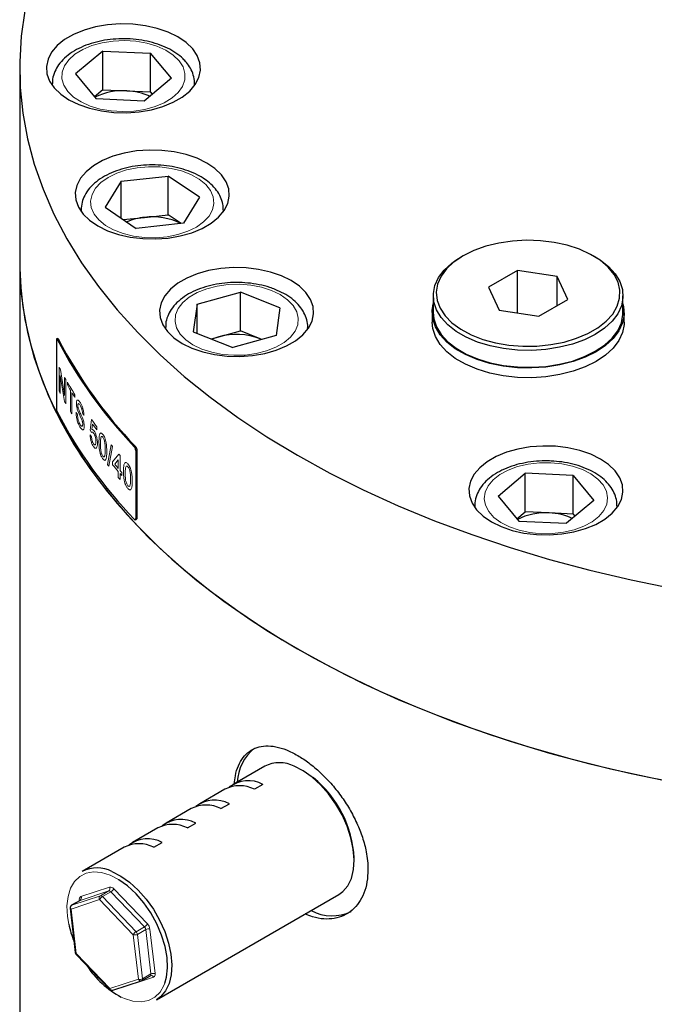
# Model space of a CAD drawing. Units: millimetres. Extents: x 0 to 420, y 0 to 297.
# Drawn here: x 306 to 333, y 141 to 182 of the extents above; entities that cross this region are included whole.
import ezdxf

# ---------------------------------------------------------------- set-up
doc = ezdxf.new("R2010")
doc.units = ezdxf.units.MM
doc.linetypes.add('SLD-Durchgehend', pattern=[0])

msp = doc.modelspace()

# ---------------------------------------------------------------- linework, layer by layer
at = {"color": 7, "linetype": 'SLD-Durchgehend', "lineweight": 25}
for p, q in [((309.64749, 181.17189), (308.50098, 180.20829)), ((309.64749, 181.17189), (311.66665, 181.08064)), ((309.64749, 179.5386), (309.64749, 181.17189)), ((312.53931, 180.02579), (311.66665, 181.08064)), ((311.66665, 179.44735), (311.66665, 181.08064)), ((306.14514, 180.44369), (306.14514, 172.27728)), ((308.50098, 180.20829), (309.37364, 179.15344)), ((312.53931, 180.02579), (311.3928, 179.06219)), ((307.52014, 179.79038), (307.52014, 179.72226)), ((309.64749, 179.5386), (309.298, 179.24487)), ((309.64749, 179.5386), (310.65707, 179.49298)), ((310.65707, 179.49298), (311.66665, 179.44735)), ((311.74229, 179.35592), (311.66665, 179.44735)), ((313.52014, 179.72226), (313.52014, 179.79038)), ((311.3928, 179.06219), (309.37364, 179.15344)), ((310.41807, 175.68406), (312.40935, 175.89754)), ((313.72532, 175.00899), (312.40935, 175.89754)), ((312.40935, 174.26425), (312.40935, 175.89754)), ((310.41807, 175.68406), (309.74275, 174.58204)), ((310.41807, 174.12606), (310.41807, 175.68406)), ((313.72532, 175.00899), (313.05, 173.90696)), ((308.73404, 174.46885), (308.73404, 174.40074)), ((309.74275, 174.58204), (311.05872, 173.69349)), ((314.73404, 174.40074), (314.73404, 174.46885)), ((310.51428, 174.06109), (311.41371, 174.15752)), ((311.41371, 174.15752), (312.40935, 174.26425)), ((312.95379, 173.89665), (312.40935, 174.26425)), ((313.05, 173.90696), (311.05872, 173.69349)), ((324.84209, 172.5365), (324.75366, 172.48541)), ((330.41352, 172.48541), (330.32509, 172.5365)), ((306.14514, 172.27728), (306.14514, 125.92382)), ((327.1353, 171.92153), (325.91056, 171.21467)), ((328.80834, 171.6628), (327.1353, 171.92153)), ((327.1353, 170.12901), (327.1353, 171.92153)), ((329.25662, 170.69722), (328.80834, 171.6628)), ((328.80834, 170.43849), (328.80834, 171.6628)), ((325.91056, 171.21467), (326.35885, 170.24909)), ((313.6234, 170.49834), (315.4511, 171.00199)), ((317.12069, 170.34029), (315.4511, 171.00199)), ((315.4511, 169.36871), (315.4511, 171.00199)), ((323.58359, 170.85386), (323.58359, 170.1393)), ((331.58359, 170.1393), (331.58359, 170.85386)), ((313.6234, 170.49834), (313.46529, 169.33299)), ((313.6234, 169.27033), (313.6234, 170.49834)), ((317.12069, 170.34029), (316.96258, 169.17494)), ((328.03188, 169.99036), (329.25662, 170.69722)), ((323.53359, 170.1393), (323.53359, 169.73098)), ((326.35885, 170.24909), (328.03188, 169.99036)), ((331.63359, 169.73098), (331.63359, 170.1393)), ((312.29299, 169.50998), (312.29299, 169.44186)), ((318.29299, 169.44186), (318.29299, 169.50998)), ((307.75415, 169.04217), (307.70614, 169.0341)), ((313.46529, 169.33299), (315.13488, 168.67129)), ((314.22658, 169.03127), (314.53725, 169.11688)), ((314.53725, 169.11688), (315.4511, 169.36871)), ((316.96258, 169.17494), (315.13488, 168.67129)), ((316.28589, 169.03786), (315.4511, 169.36871)), ((307.69188, 168.98009), (307.69188, 166.12184)), ((316.35711, 169.00809), (316.28589, 169.03786)), ((316.3594, 169.00872), (316.28589, 169.03786)), ((311.03786, 164.31795), (311.03786, 161.45971)), ((311.08169, 164.33184), (311.08169, 161.4736)), ((326.31348, 162.40211), (327.45999, 163.36571)), ((329.47915, 163.27446), (327.45999, 163.36571)), ((327.45999, 161.73243), (327.45999, 163.36571)), ((329.47915, 163.27446), (330.35181, 162.21961)), ((329.47915, 161.64118), (329.47915, 163.27446)), ((326.31348, 162.40211), (327.18614, 161.34727)), ((325.33264, 161.98421), (325.33264, 161.91609)), ((330.35181, 162.21961), (329.2053, 161.25602)), ((331.33264, 161.91609), (331.33264, 161.98421)), ((327.1105, 161.4387), (327.45999, 161.73243)), ((328.46957, 161.6868), (327.45999, 161.73243)), ((329.47915, 161.64118), (328.46957, 161.6868)), ((329.47915, 161.64118), (329.55479, 161.54975)), ((311.01549, 161.4038), (311.05932, 161.41768)), ((327.18614, 161.34727), (329.2053, 161.25602)), ((316.47557, 151.00365), (315.14974, 150.23845)), ((314.79619, 150.0344), (313.73553, 149.42225)), ((316.39891, 150.23877), (316.04535, 150.03472)), ((313.38197, 149.2182), (312.32131, 148.60604)), ((314.63114, 149.21851), (314.98469, 149.42256)), ((311.96776, 148.40199), (310.9071, 147.78983)), ((313.21693, 148.40231), (313.57048, 148.60636)), ((310.55355, 147.58578), (308.78578, 146.56552)), ((311.80271, 147.5861), (312.15627, 147.79015)), ((311.90995, 141.15239), (319.59973, 145.59051)), ((308.2725, 145.01686), (308.4893, 143.14148)), ((308.68774, 145.34353), (308.33419, 145.13948)), ((308.52335, 143.06921), (309.94421, 141.59087)), ((311.30088, 141.96627), (311.65443, 142.17033)), ((311.65536, 142.16933), (311.66198, 142.17372)), ((310.07348, 141.55878), (311.27754, 141.95582))]:
    msp.add_line(p, q, dxfattribs=at)
at = {"color": 7, "linetype": 'SLD-Durchgehend', "lineweight": 18}
for p, q in [((307.52272, 179.71871), (307.52018, 179.79881)), ((313.52014, 179.79311), (313.51757, 179.71871)), ((314.73402, 174.4746), (314.73147, 174.39719)), ((312.29556, 169.43831), (312.29305, 169.52076)), ((318.29271, 169.48616), (318.29042, 169.43831)), ((307.77502, 169.021), (307.72701, 169.01293)), ((307.80553, 166.8194), (307.80553, 167.8402)), ((308.03683, 166.39236), (307.85686, 167.48379)), ((307.85686, 167.48379), (307.85686, 166.72207)), ((307.8598, 167.73735), (308.03991, 166.64595)), ((308.03991, 166.64595), (308.03991, 167.40766)), ((308.09455, 167.31093), (308.09455, 166.29013)), ((308.15499, 167.08778), (308.15499, 167.20557)), ((308.28372, 165.9658), (308.28372, 166.86882)), ((308.34156, 166.77271), (308.34156, 165.86969)), ((308.47574, 166.67262), (308.47574, 166.55484)), ((308.75361, 165.64178), (308.59982, 165.98998)), ((309.11684, 165.17848), (309.16589, 165.6336)), ((309.21637, 165.43299), (309.1918, 165.20245)), ((309.39763, 165.31861), (309.39763, 165.18774)), ((309.11074, 164.97764), (309.17204, 164.90527)), ((309.17821, 165.07995), (309.11684, 165.17848)), ((309.85128, 163.72891), (310.00176, 164.56569)), ((310.05902, 164.49675), (309.90749, 163.65968)), ((310.97788, 164.48333), (311.02171, 164.49722)), ((310.06412, 163.84936), (310.32542, 164.17035)), ((310.37574, 164.11249), (310.37574, 163.4843)), ((311.08169, 164.33184), (311.03786, 164.31795)), ((310.06412, 163.71849), (310.06412, 163.84936)), ((310.30394, 163.93466), (310.15042, 163.74663)), ((310.30394, 163.56699), (310.30394, 163.93466)), ((310.30394, 163.18746), (310.30394, 163.43612)), ((310.37574, 163.35343), (310.37574, 163.10478)), ((310.44812, 163.40178), (310.44812, 163.27091)), ((325.33522, 161.91254), (325.33265, 161.98657)), ((331.33261, 161.9921), (331.33007, 161.91254)), ((311.03786, 161.45971), (311.08169, 161.4736)), ((310.31505, 146.22495), (309.95907, 146.40655)), ((308.72944, 145.50986), (309.9335, 145.90691)), ((310.1085, 145.83482), (311.52936, 144.35648)), ((309.51235, 145.37725), (308.30828, 144.98021)), ((308.34208, 145.14301), (309.54615, 145.54005)), ((309.8997, 145.74411), (308.69564, 145.34706)), ((310.93321, 143.89891), (309.51235, 145.37725)), ((309.54615, 145.54005), (309.8997, 145.74411)), ((309.9872, 145.70806), (309.63365, 145.50401)), ((309.63365, 145.50401), (311.05451, 144.02567)), ((311.40806, 144.22972), (309.9872, 145.70806)), ((308.30828, 144.98021), (308.52508, 143.10482)), ((308.33419, 145.13948), (308.34208, 145.14301)), ((308.69564, 145.34706), (308.34208, 145.14301)), ((308.66674, 145.33141), (308.66362, 145.35837)), ((308.69564, 145.34706), (308.68774, 145.34353)), ((311.05451, 144.02567), (311.40806, 144.22972)), ((311.63854, 144.1329), (311.85533, 142.25752)), ((311.15001, 142.02352), (310.93321, 143.89891)), ((311.46265, 144.11793), (311.1091, 143.91388)), ((311.1091, 143.91388), (311.32589, 142.03849)), ((311.67945, 142.24255), (311.46265, 144.11793)), ((308.52508, 143.10482), (309.94594, 141.62648)), ((311.78952, 142.10602), (310.58545, 141.70897)), ((311.32589, 142.03849), (311.67945, 142.24255)), ((309.94594, 141.62648), (311.15001, 142.02352)), ((310.58545, 141.70897), (310.57658, 141.72468))]:
    msp.add_line(p, q, dxfattribs=at)
at = {"color": 7, "linetype": 'SLD-Durchgehend', "lineweight": 25, "flags": 128}
for points in [[(374.42942, 196.76782), (373.07258, 197.51503), (371.65655, 198.22471), (370.18445, 198.89531), (368.6595, 199.52534), (367.08505, 200.11343), (365.46458, 200.65828), (363.80164, 201.15869), (362.09989, 201.61357), (360.36306, 202.02191), (358.59498, 202.38282), (356.79953, 202.6955), (354.98066, 202.95926), (353.14237, 203.17354), (351.2887, 203.33784), (349.42372, 203.45182), (347.55154, 203.51523), (345.67626, 203.52792), (343.80201, 203.48986), (341.93292, 203.40114), (340.07308, 203.26196), (338.22659, 203.07262), (336.39751, 202.83353), (334.58986, 202.54523), (332.8076, 202.20834), (331.05467, 201.82361), (329.33491, 201.39189), (327.6521, 200.91411), (326.00994, 200.39133), (324.41204, 199.82471), (322.86192, 199.21548), (321.36298, 198.56499), (319.91852, 197.87466), (318.5317, 197.14602), (317.20559, 196.38066), (315.94309, 195.58027), (314.74699, 194.7466), (313.6199, 193.88149), (312.56431, 192.98685), (311.58254, 192.06463), (310.67675, 191.11687), (309.84892, 190.14564), (309.10088, 189.15309), (308.43427, 188.14139), (307.85056, 187.11277), (307.35103, 186.06949), (306.93677, 185.01385), (306.60871, 183.94816), (306.36755, 182.87476), (306.21383, 181.79602), (306.14789, 180.71431), (306.16988, 179.632), (306.27973, 178.55148), (306.47723, 177.47511), (306.76192, 176.40528), (307.13318, 175.34432), (307.5902, 174.29457), (308.13197, 173.25833), (308.7573, 172.23789), (309.46482, 171.23549), (310.25297, 170.25333), (311.12002, 169.29357), (312.06406, 168.35833), (313.08302, 167.44964), (314.17466, 166.56953), (315.33657, 165.71991), (316.56621, 164.90265), (317.86087, 164.11956), (319.21771, 163.37236), (320.63374, 162.66268), (322.10584, 161.99208), (323.63079, 161.36205), (325.20524, 160.77396), (326.82571, 160.22911), (328.48865, 159.7287), (330.1904, 159.27382), (331.92723, 158.86548), (333.69531, 158.50457), (335.49076, 158.19189), (337.30963, 157.92812), (339.14792, 157.71385), (341.00159, 157.54955), (342.86657, 157.43556), (344.73875, 157.37216), (346.61403, 157.35947), (348.48828, 157.39753), (350.35737, 157.48625), (352.21721, 157.62543), (354.0637, 157.81477), (355.89278, 158.05385), (357.70043, 158.34216), (359.48269, 158.67904), (361.23562, 159.06377), (362.95538, 159.4955), (364.63819, 159.97328), (366.28035, 160.49605), (367.87825, 161.06268), (369.42837, 161.67191), (370.92731, 162.3224), (372.37177, 163.01273), (373.75859, 163.74137), (375.0847, 164.50673), (376.3472, 165.30712), (377.5433, 166.14079), (378.67039, 167.00589), (379.72598, 167.90054), (380.70775, 168.82276), (381.61354, 169.77052), (382.44137, 170.74175), (383.18941, 171.7343), (383.85602, 172.746), (384.43973, 173.77462), (384.93926, 174.81789), (385.35352, 175.87354), (385.68158, 176.93923), (385.92274, 178.01263), (386.07646, 179.09137), (386.1424, 180.17308), (386.12041, 181.25539), (386.01056, 182.33591), (385.81306, 183.41227), (385.52837, 184.48211), (385.15711, 185.54307), (384.70009, 186.59282), (384.15832, 187.62906), (383.53299, 188.64949), (382.82547, 189.6519), (382.03732, 190.63405), (381.17027, 191.59381), (380.22623, 192.52906), (379.20727, 193.43774), (378.11563, 194.31786), (376.95372, 195.16748), (375.72408, 195.98473), (374.42942, 196.76782)], [(312.81824, 181.77003), (312.40864, 181.97025), (311.94753, 182.12883), (311.44749, 182.24144), (310.92215, 182.30501), (310.38584, 182.31781), (309.8532, 182.27949), (309.33874, 182.1911), (308.85652, 182.05504), (308.41967, 181.87503), (308.04012, 181.65597), (307.72822, 181.40385), (307.49247, 181.12553), (307.33932, 180.82862), (307.27292, 180.52121), (307.2951, 180.21168), (307.40526, 179.90848), (307.60037, 179.61988), (307.87514, 179.35376), (308.22205, 179.11736), (308.63165, 178.91714), (309.09276, 178.75856), (309.5928, 178.64595), (310.11814, 178.58238), (310.65445, 178.56957), (311.18709, 178.60789), (311.70155, 178.69629), (312.18377, 178.83235), (312.62062, 179.01236), (313.00017, 179.23142), (313.31207, 179.48354), (313.54782, 179.76185), (313.70097, 180.05877), (313.76737, 180.36618), (313.74519, 180.67571), (313.63503, 180.97891), (313.43992, 181.2675), (313.16515, 181.53363), (312.81824, 181.77003)], [(314.03213, 176.4485), (313.62254, 176.64872), (313.16143, 176.8073), (312.66138, 176.91991), (312.13604, 176.98349), (311.59973, 176.99629), (311.06709, 176.95797), (310.55264, 176.86957), (310.07041, 176.73351), (309.63356, 176.5535), (309.25401, 176.33445), (308.94211, 176.08232), (308.70637, 175.80401), (308.55321, 175.50709), (308.48681, 175.19968), (308.509, 174.89015), (308.61915, 174.58696), (308.81427, 174.29836), (309.08903, 174.03223), (309.43594, 173.79583), (309.84554, 173.59561), (310.30665, 173.43704), (310.80669, 173.32442), (311.33204, 173.26085), (311.86834, 173.24805), (312.40099, 173.28637), (312.91544, 173.37476), (313.39766, 173.51082), (313.83451, 173.69083), (314.21406, 173.90989), (314.52596, 174.16201), (314.76171, 174.44033), (314.91487, 174.73724), (314.98126, 175.04465), (314.95908, 175.35418), (314.84893, 175.65738), (314.65381, 175.94598), (314.37905, 176.21211), (314.03213, 176.4485)], [(324.84355, 172.53735), (324.4574, 172.27741), (324.14452, 171.98651), (323.91225, 171.67144), (323.76604, 171.33961), (323.7093, 170.99878), (323.74338, 170.65695), (323.86746, 170.32213), (324.07865, 170.00217), (324.37199, 169.70456), (324.74061, 169.43628), (325.17587, 169.20362), (325.66756, 169.01203), (326.20416, 168.86601), (326.77309, 168.76897), (327.36103, 168.7232), (327.95417, 168.72976), (328.53864, 168.7885), (329.10071, 168.89804), (329.62723, 169.05582), (330.10584, 169.25813), (330.52534, 169.50024), (330.87588, 169.77647), (331.14926, 170.08035), (331.33906, 170.40475), (331.44083, 170.74207), (331.45219, 171.0844), (331.37288, 171.42372), (331.20475, 171.75208), (330.95174, 172.06177), (330.61979, 172.34555), (330.21667, 172.59676), (329.75183, 172.8095), (329.23617, 172.9788), (328.68178, 173.10069), (328.10164, 173.17231), (327.50937, 173.19197), (326.91883, 173.15923), (326.34387, 173.07484), (325.79798, 172.94079), (325.29393, 172.76021), (324.84355, 172.53735)], [(330.41352, 172.48541), (330.61548, 172.35972), (330.97049, 172.0821), (331.24984, 171.77705), (331.4473, 171.45137), (331.55844, 171.11234), (331.58079, 170.76754), (331.51386, 170.42467), (331.35913, 170.09139), (331.12005, 169.77514), (330.80198, 169.48298), (330.41202, 169.22145), (329.95887, 168.99639), (329.45267, 168.81281), (328.90471, 168.67483), (328.32724, 168.58553), (327.73316, 168.5469), (327.13573, 168.5598), (326.54832, 168.62395), (325.98402, 168.73791), (325.45546, 168.89913), (324.97444, 169.10403), (324.55171, 169.34801), (324.1967, 169.62563), (323.91734, 169.93068), (323.71989, 170.25636), (323.60874, 170.59539), (323.58639, 170.94019), (323.65333, 171.28306), (323.80806, 171.61634), (324.04713, 171.93259), (324.3652, 172.22475), (324.75516, 172.48628), (324.75516, 172.48628)], [(306.14514, 172.27728), (306.16988, 171.46559), (306.27973, 170.38506), (306.47723, 169.3087), (306.76192, 168.23886), (307.13318, 167.1779), (307.5902, 166.12815), (308.13197, 165.09192), (308.7573, 164.07148), (309.46482, 163.06908), (310.25297, 162.08692), (311.12002, 161.12716), (312.06406, 160.19191), (313.08302, 159.28323), (314.17466, 158.40311), (315.33657, 157.55349), (316.56621, 156.73624), (317.86087, 155.95315), (319.21771, 155.20594), (320.63374, 154.49626), (322.10584, 153.82567), (323.63079, 153.19563), (325.20524, 152.60754), (326.82571, 152.0627), (328.48865, 151.56228), (330.1904, 151.10741), (331.92723, 150.69906), (333.69531, 150.33816), (335.49076, 150.02548), (337.30963, 149.76171), (339.14792, 149.54744), (341.00159, 149.38313), (342.86657, 149.26915), (344.73875, 149.20574), (346.61403, 149.19306), (348.48828, 149.23111), (350.35737, 149.31983), (352.21721, 149.45901), (354.0637, 149.64835), (355.89278, 149.88744), (357.70043, 150.17574), (359.48269, 150.51263), (361.23562, 150.89736), (362.95538, 151.32909), (364.63819, 151.80686), (366.28035, 152.32964), (367.87825, 152.89626), (369.42837, 153.50549), (370.92731, 154.15598), (372.37177, 154.84631), (373.75859, 155.57495), (375.0847, 156.34031), (376.3472, 157.14071), (377.5433, 157.97437), (378.67039, 158.83948), (379.72598, 159.73412), (380.70775, 160.65634), (381.61354, 161.60411), (382.44137, 162.57533), (383.18941, 163.56788), (383.85602, 164.57958), (384.43973, 165.6082), (384.93926, 166.65148), (385.35352, 167.70712), (385.68158, 168.77282), (385.92274, 169.84621), (386.07646, 170.92495), (386.1424, 172.00666), (386.14514, 172.27728)], [(306.14514, 172.27728), (306.14789, 172.00666), (306.21383, 170.92495), (306.36755, 169.84621), (306.60871, 168.77282), (306.93677, 167.70712), (307.35103, 166.65148), (307.85056, 165.6082), (308.43427, 164.57958), (309.10088, 163.56788), (309.84892, 162.57533), (310.67675, 161.60411), (311.58254, 160.65634), (312.56431, 159.73412), (313.6199, 158.83948), (314.74699, 157.97437), (315.94309, 157.14071), (317.20559, 156.34031), (318.5317, 155.57495), (319.91852, 154.84631), (321.36298, 154.15598), (322.86192, 153.50549), (324.41204, 152.89626), (326.00994, 152.32964), (327.6521, 151.80686), (329.33491, 151.32909), (331.05467, 150.89736), (332.8076, 150.51263), (334.58986, 150.17574), (336.39751, 149.88744), (338.22659, 149.64835), (340.07308, 149.45901), (341.93292, 149.31983), (343.80201, 149.23111), (345.67626, 149.19306), (347.55154, 149.20574), (349.42372, 149.26915), (351.2887, 149.38313), (353.14237, 149.54744), (354.98066, 149.76171), (356.79953, 150.02548), (358.59498, 150.33816), (360.36306, 150.69906), (362.09989, 151.10741), (363.80164, 151.56228), (365.46458, 152.0627), (367.08505, 152.60754), (368.6595, 153.19563), (370.18445, 153.82567), (371.65655, 154.49626), (373.07258, 155.20594), (374.42942, 155.95315), (375.72408, 156.73624), (376.95372, 157.55349), (378.11563, 158.40311), (379.20727, 159.28323), (380.22623, 160.19191), (381.17027, 161.12716), (382.03732, 162.08692), (382.82547, 163.06908), (383.53299, 164.07148), (384.15832, 165.09192), (384.70009, 166.12815), (385.15711, 167.1779), (385.52837, 168.23886), (385.81306, 169.3087), (386.01056, 170.38506), (386.12041, 171.46559), (386.14514, 172.27728)], [(317.59109, 171.48963), (317.18149, 171.68985), (316.72038, 171.84843), (316.22033, 171.96104), (315.69499, 172.02461), (315.15868, 172.03741), (314.62604, 171.9991), (314.11159, 171.9107), (313.62936, 171.77464), (313.19252, 171.59463), (312.81297, 171.37557), (312.50106, 171.12345), (312.26532, 170.84513), (312.11216, 170.54822), (312.04577, 170.24081), (312.06795, 169.93128), (312.1781, 169.62808), (312.37322, 169.33948), (312.64798, 169.07336), (312.99489, 168.83696), (313.40449, 168.63674), (313.8656, 168.47816), (314.36565, 168.36555), (314.89099, 168.30198), (315.4273, 168.28918), (315.95994, 168.32749), (316.47439, 168.41589), (316.95662, 168.55195), (317.39346, 168.73196), (317.77301, 168.95102), (318.08492, 169.20314), (318.32066, 169.48146), (318.47382, 169.77837), (318.54021, 170.08578), (318.51803, 170.39531), (318.40788, 170.69851), (318.21276, 170.98711), (317.938, 171.25323), (317.59109, 171.48963)], [(330.44737, 168.48649), (329.98856, 168.25861), (329.47603, 168.07274), (328.92122, 167.93303), (328.33653, 167.84262), (327.73503, 167.8035), (327.13014, 167.81656), (326.53537, 167.88151), (325.96403, 167.9969), (325.42886, 168.16014), (324.94183, 168.36759), (324.51381, 168.61462), (324.15436, 168.89571), (323.87151, 169.20458), (323.67159, 169.53433), (323.55906, 169.87759), (323.53642, 170.2267), (323.58359, 170.50546)], [(331.58359, 170.50546), (331.60813, 170.40101), (331.63076, 170.0519), (331.56299, 169.70475), (331.40632, 169.3673), (331.16426, 169.04709), (330.84221, 168.75129), (330.44737, 168.48649)], [(323.58359, 170.1393), (323.60874, 169.88082), (323.71989, 169.5418), (323.91734, 169.21612), (324.1967, 168.91106), (324.55171, 168.63345), (324.97444, 168.38946), (325.45546, 168.18457), (325.98402, 168.02335), (326.54832, 167.90939), (327.13573, 167.84524), (327.73316, 167.83234), (328.32724, 167.87097), (328.90471, 167.96027), (329.45267, 168.09825), (329.95887, 168.28182), (330.41202, 168.50689), (330.80198, 168.76842), (331.12005, 169.06058), (331.35913, 169.37683), (331.51386, 169.71011), (331.58079, 170.05298), (331.58359, 170.1393)], [(330.44737, 168.07816), (329.98856, 167.85029), (329.47603, 167.66442), (328.92122, 167.52471), (328.33653, 167.43429), (327.73503, 167.39518), (327.13014, 167.40824), (326.53537, 167.47319), (325.96403, 167.58858), (325.42886, 167.75182), (324.94183, 167.95927), (324.51381, 168.2063), (324.15436, 168.48739), (323.87151, 168.79626), (323.67159, 169.12601), (323.55906, 169.46927), (323.53359, 169.73098)], [(331.63359, 169.73098), (331.63076, 169.64358), (331.56299, 169.29643), (331.40632, 168.95898), (331.16426, 168.63877), (330.84221, 168.34296), (330.44737, 168.07816)], [(314.53725, 169.11688), (314.33711, 169.05213), (314.25577, 169.0197)], [(330.63074, 163.96386), (330.22114, 164.16407), (329.76003, 164.32265), (329.25999, 164.43526), (328.73465, 164.49884), (328.19834, 164.51164), (327.6657, 164.47332), (327.15124, 164.38493), (326.66902, 164.24887), (326.23217, 164.06885), (325.85262, 163.8498), (325.54072, 163.59767), (325.30497, 163.31936), (325.15182, 163.02245), (325.08542, 162.71504), (325.1076, 162.40551), (325.21776, 162.10231), (325.41287, 161.81371), (325.68764, 161.54758), (326.03455, 161.31119), (326.44415, 161.11097), (326.90526, 160.95239), (327.4053, 160.83978), (327.93064, 160.7762), (328.46695, 160.7634), (328.99959, 160.80172), (329.51405, 160.89012), (329.99627, 161.02617), (330.43312, 161.20619), (330.81267, 161.42524), (331.12457, 161.67737), (331.36032, 161.95568), (331.51347, 162.25259), (331.57987, 162.56001), (331.55769, 162.86953), (331.44753, 163.17273), (331.25242, 163.46133), (330.97765, 163.72746), (330.63074, 163.96386)], [(319.59973, 145.59051), (319.77714, 145.71933), (319.98242, 145.96301), (320.13175, 146.27383), (320.22084, 146.64286), (320.24712, 147.05947), (320.20984, 147.51169), (320.11007, 147.98651), (319.95068, 148.47026), (319.73625, 148.94902), (319.47296, 149.40903), (319.16838, 149.83706), (318.83127, 150.22078), (318.47133, 150.54915), (318.09891, 150.81275), (317.72473, 151.00396)], [(310.03495, 146.56584), (310.40913, 146.37462), (310.78154, 146.11103), (311.14149, 145.78265), (311.4786, 145.39893), (311.78318, 144.97091), (312.04647, 144.5109), (312.26089, 144.03213), (312.42028, 143.54838), (312.52005, 143.07357), (312.55733, 142.62135), (312.53105, 142.20473), (312.44196, 141.83571), (312.29263, 141.52489), (312.08735, 141.28121), (311.90995, 141.15239)], [(312.26707, 141.85788), (312.33552, 142.1063), (312.37968, 142.5048), (312.35942, 142.94291), (312.27535, 143.40729), (312.13003, 143.88385), (311.92788, 144.3581), (311.67503, 144.81564), (311.37917, 145.24256), (311.04929, 145.62589), (310.69541, 145.95398), (310.32829, 146.21686), (310.31505, 146.22495)]]:
    msp.add_lwpolyline(points, dxfattribs=at)
at = {"color": 7, "linetype": 'SLD-Durchgehend', "lineweight": 18, "flags": 128}
for points in [[(312.86642, 180.76359), (312.62063, 181.0014), (312.3033, 181.2091), (311.92525, 181.37961), (311.49935, 181.50713), (311.04011, 181.5873), (310.56316, 181.61741), (310.08474, 181.59642), (309.62115, 181.52506), (309.18818, 181.40575), (308.80056, 181.24255), (308.4715, 181.04102), (308.21221, 180.80803), (308.03151, 180.55151), (307.93556, 180.28019), (307.92762, 180.00332), (308.00797, 179.73032), (308.17387, 179.47048), (308.41966, 179.23267), (308.73699, 179.02497), (309.11504, 178.85446), (309.54094, 178.72695), (310.00018, 178.64677), (310.47713, 178.61667), (310.95555, 178.63765), (311.41914, 178.70901), (311.85211, 178.82833), (312.23973, 178.99153), (312.56879, 179.19305), (312.82808, 179.42604), (313.00878, 179.68256), (313.10473, 179.95388), (313.11267, 180.23076), (313.03232, 180.50376), (312.86642, 180.76359)], [(313.71042, 175.77051), (313.36635, 175.96351), (312.9667, 176.11673), (312.52507, 176.22495), (312.0565, 176.2845), (311.57695, 176.29335), (311.10275, 176.25118), (310.65004, 176.15945), (310.23425, 176.02127), (309.86954, 175.84135), (309.56831, 175.62581), (309.34084, 175.38199), (309.19487, 175.11821), (309.13536, 174.84344), (309.16435, 174.56703), (309.28085, 174.29841), (309.48089, 174.04671), (309.75765, 173.82051), (310.10172, 173.62752), (310.50138, 173.4743), (310.94301, 173.36607), (311.41158, 173.30652), (311.89113, 173.29768), (312.36533, 173.33984), (312.81803, 173.43157), (313.23382, 173.56975), (313.59854, 173.74968), (313.89976, 173.96522), (314.12723, 174.20903), (314.27321, 174.47281), (314.33271, 174.74759), (314.30372, 175.02399), (314.18723, 175.29262), (313.98719, 175.54431), (313.71042, 175.77051)], [(308.73661, 174.39719), (308.73416, 174.45306), (308.73405, 174.47409)], [(316.7648, 171.07364), (316.3459, 171.20866), (315.89115, 171.29696), (315.41604, 171.33553), (314.93673, 171.32306), (314.46955, 171.25997), (314.03042, 171.14841), (313.63428, 170.99218), (313.29462, 170.7966), (313.02302, 170.56832), (312.82872, 170.31514), (312.71834, 170.04565), (312.69563, 169.76905), (312.76137, 169.49475), (312.91333, 169.23209), (313.14632, 168.99002), (313.45241, 168.77678), (313.82118, 168.59964), (314.24008, 168.46461), (314.69482, 168.37631), (315.16994, 168.33774), (315.64925, 168.35021), (316.11643, 168.41331), (316.55556, 168.52487), (316.9517, 168.6811), (317.29136, 168.87668), (317.56296, 169.10495), (317.75726, 169.35814), (317.86764, 169.62762), (317.89035, 169.90423), (317.82461, 170.17853), (317.67265, 170.44118), (317.43966, 170.68325), (317.13357, 170.89649), (316.7648, 171.07364)], [(328.53561, 163.80686), (328.05586, 163.80291), (327.58554, 163.74816), (327.14066, 163.64445), (326.73638, 163.49534), (326.38645, 163.30589), (326.10279, 163.08255), (325.89507, 162.83293), (325.77036, 162.56554), (325.73291, 162.28947), (325.78399, 162.01413), (325.92185, 161.7489), (326.14182, 161.5028), (326.43639, 161.28423), (326.79553, 161.10061), (327.20702, 160.9582), (327.65684, 160.86186), (328.12968, 160.81487), (328.60943, 160.81881), (329.07975, 160.87357), (329.52463, 160.97727), (329.92891, 161.12639), (330.27884, 161.31584), (330.5625, 161.53918), (330.77022, 161.7888), (330.89493, 162.05619), (330.93238, 162.33226), (330.8813, 162.60759), (330.74344, 162.87283), (330.52347, 163.11892), (330.2289, 163.3375), (329.86976, 163.52112), (329.45827, 163.66353), (329.00845, 163.75987), (328.53561, 163.80686)], [(309.95907, 146.40655), (309.59899, 146.51729), (309.25897, 146.5457), (308.94935, 146.49092), (308.67954, 146.35463), (308.45773, 146.14095), (308.29067, 145.85639), (308.18343, 145.50959), (308.13927, 145.11108), (308.15953, 144.67298), (308.21187, 144.34946)], [(308.66362, 145.35837), (308.67899, 145.35036), (308.68767, 145.34349)], [(308.52335, 143.06921), (308.52169, 143.07133), (308.51921, 143.07972), (308.52036, 143.09102), (308.52508, 143.10482)], [(310.42547, 141.26973), (310.55988, 141.20933), (310.91996, 141.0986), (311.25998, 141.07019), (311.5696, 141.12496), (311.83941, 141.26126), (312.06122, 141.47493), (312.22828, 141.75949), (312.26707, 141.85788)], [(309.94421, 141.59087), (309.94255, 141.59299), (309.94008, 141.60137), (309.94122, 141.61268), (309.94594, 141.62648)]]:
    msp.add_lwpolyline(points, dxfattribs=at)
at = {"color": 7, "linetype": 'SLD-Durchgehend', "lineweight": 25}
for centre, radius, start, end in [((310.47694, 176.94819), 2.55116, 85.951204, 117.021789), ((310.57332, 176.91941), 2.57493, 65.658615, 88.136248), ((311.65552, 171.66822), 2.50101, 95.548277, 113.45294), ((311.75068, 171.52898), 2.65005, 63.254828, 97.305292), ((315.28845, 166.35309), 2.86406, 69.619025, 105.205872), ((325.16036, 178.09337), 19.65645, 207.513479, 223.820064), ((325.18655, 178.09019), 19.63191, 207.513778, 223.819765), ((325.16036, 175.03097), 19.65645, 207.513479, 223.820064), ((328.28944, 159.14201), 2.55116, 85.951204, 117.021789), ((328.38582, 159.11324), 2.57493, 65.658615, 88.136248), ((317.28798, 150.22593), 1.97574, 129.065676, 176.866317), ((317.10047, 149.75497), 1.39631, 63.443392, 116.58564), ((315.7823, 149.09839), 1.29641, 61.599968, 128.065357), ((315.58554, 146.89821), 4.66762, 2.859704, 51.031803), ((315.42109, 148.79142), 1.39122, 63.338516, 116.690515), ((314.36809, 148.28218), 1.29641, 61.599968, 128.065357), ((314.00687, 147.97521), 1.39122, 63.338516, 116.690515), ((312.95388, 147.46597), 1.29641, 61.599968, 128.065357), ((312.59266, 147.15901), 1.39122, 63.338516, 116.690515), ((311.53966, 146.64977), 1.29641, 61.599968, 128.065357), ((311.17845, 146.3428), 1.39122, 63.338516, 116.690515), ((309.41068, 145.31685), 1.39631, 63.443392, 116.58564), ((308.39667, 145.03122), 0.125, 119.991187, 186.594171), ((319.3182, 146.52728), 1.83116, 241.318482, 296.159341), ((312.58241, 145.26713), 4.46584, 191.857901, 201.768111), ((308.61347, 143.15583), 0.125, 186.594171, 223.864228), ((312.26246, 144.72928), 3.91702, 212.95162, 242.032041), ((311.2384, 142.07454), 0.125, 288.250163, 299.991187), ((310.03433, 141.67749), 0.125, 223.864228, 288.250163)]:
    msp.add_arc(centre, radius, start, end, dxfattribs=at)
at = {"color": 7, "linetype": 'SLD-Durchgehend', "lineweight": 18}
for centre, radius, start, end in [((322.76315, 175.66746), 16.88184, 207.62286, 208.017571), ((323.19001, 175.90068), 17.36827, 209.274631, 209.641115), ((323.63201, 176.15749), 17.87946, 210.045099, 212.038516), ((323.46349, 175.94038), 17.68385, 210.03993, 210.862909), ((322.76048, 174.64525), 16.87882, 207.622837, 207.996372), ((323.80143, 176.1438), 18.0783, 211.222388, 212.033352), ((323.1872, 174.87829), 17.36505, 209.253784, 209.641138), ((323.63099, 175.13716), 17.87883, 210.862071, 211.221544), ((324.05185, 175.75108), 18.37383, 212.290248, 212.643235), ((324.52805, 176.44268), 18.9432, 213.818606, 214.164484), ((325.316, 177.27268), 19.90714, 215.779567, 216.905113), ((325.35929, 177.17392), 19.96104, 216.028835, 216.904211), ((326.5606, 178.26115), 21.48862, 219.593402, 219.83235), ((327.07693, 178.68701), 22.16633, 220.911805, 221.110019), ((326.31391, 177.03775), 21.1694, 218.95303, 219.194373), ((326.80853, 177.69681), 21.81212, 219.855314, 220.828466), ((326.87866, 177.88772), 21.90444, 220.209242, 220.827345), ((327.17476, 178.14423), 22.2962, 221.110101, 221.392164), ((327.17476, 178.01336), 22.2962, 221.110101, 221.392164), ((327.05972, 177.66431), 22.14351, 220.826744, 221.110102), ((309.82583, 145.84435), 0.12453, 306.387857, 30.154989), ((309.96034, 145.72361), 0.18525, 36.893376, 98.329837), ((309.82409, 145.98556), 0.32188, 300.446693, 332.076681), ((308.78899, 145.39395), 0.13032, 117.191399, 195.843012), ((308.62176, 145.44731), 0.12453, 306.387857, 30.154989), ((309.62003, 145.43981), 0.12453, 126.387857, 210.154989), ((309.79676, 145.22652), 0.32188, 120.446693, 152.076681), ((309.55957, 145.4484), 0.09263, 36.893376, 98.329837), ((309.91312, 145.65246), 0.09263, 36.893376, 98.329837), ((308.32116, 145.02857), 0.05005, 193.525815, 255.092238), ((308.41596, 145.04276), 0.12453, 126.387857, 210.154989), ((311.24495, 144.50722), 0.32188, 300.446693, 332.076681), ((311.26231, 144.08933), 0.20237, 8.125624, 43.927824), ((311.56781, 143.92309), 0.22141, 71.372535, 118.356957), ((311.23786, 144.07569), 0.40474, 8.125624, 43.927824), ((311.21762, 143.74818), 0.32188, 120.446693, 152.076681), ((311.00393, 144.10872), 0.22141, 251.372535, 298.356957), ((310.90876, 143.88528), 0.20237, 8.125624, 43.927824), ((308.53796, 143.15318), 0.05005, 193.525815, 255.092238), ((311.61303, 142.22511), 0.06867, 307.083372, 14.708159), ((311.68749, 142.06776), 0.10896, 20.558511, 103.727544), ((311.78461, 142.0477), 0.22141, 71.372535, 118.356957), ((311.72996, 142.22194), 0.13032, 297.191399, 15.843012), ((310.55389, 141.81331), 0.109, 255.114168, 286.827068), ((311.22073, 142.23334), 0.22141, 251.372535, 298.356957), ((311.25208, 142.06184), 0.10903, 200.574269, 283.504035), ((311.25947, 142.02106), 0.06867, 307.083372, 14.708159), ((310.04802, 141.66479), 0.10903, 200.574269, 283.504035)]:
    msp.add_arc(centre, radius, start, end, dxfattribs=at)
at = {"color": 7, "linetype": 'SLD-Durchgehend', "lineweight": 25}
for points, knots in [([(313.17463, 180.6919), (313.12874, 180.74366), (313.00169, 180.88695), (312.74128, 181.09454), (312.38322, 181.30231), (311.97379, 181.46975), (311.526, 181.59328), (311.05272, 181.67003), (310.56631, 181.69881), (310.07883, 181.67917), (309.60223, 181.61142), (309.14807, 181.49648), (308.72737, 181.33566), (308.35063, 181.13042), (308.02961, 180.88294), (307.78382, 180.60714), (307.61563, 180.30528), (307.52706, 180.03512), (307.52943, 179.86197), (307.53027, 179.80095)], [0, 0, 0, 0, 0.034632421, 0.095895481, 0.15811415, 0.220989994, 0.283783924, 0.346379505, 0.408833134, 0.471265157, 0.533798686, 0.596557375, 0.659693303, 0.72332351, 0.787420936, 0.851330431, 0.907347989, 0.967345415, 1, 1, 1, 1]), ([(313.51453, 179.7936), (313.51628, 179.81091), (313.52867, 179.93324), (313.4733, 180.16031), (313.35923, 180.44658), (313.23363, 180.61349), (313.17463, 180.6919)], [0, 0, 0, 0, 0.05417554, 0.38281143, 0.7100502, 1, 1, 1, 1]), ([(313.93426, 175.77536), (313.87189, 175.8152), (313.69397, 175.92884), (313.35961, 176.08468), (312.92609, 176.22709), (312.4615, 176.32298), (311.97902, 176.37141), (311.49049, 176.37147), (311.00803, 176.32323), (310.54336, 176.22735), (310.10775, 176.08502), (309.71184, 175.89768), (309.36669, 175.66703), (309.0837, 175.39634), (308.88467, 175.10225), (308.75892, 174.79197), (308.74302, 174.58289), (308.7349, 174.47608)], [0, 0, 0, 0, 0.03764354, 0.10738667, 0.17706511, 0.24654299, 0.31582487, 0.38502402, 0.45429127, 0.52373865, 0.59353702, 0.66384016, 0.73470638, 0.80577995, 0.87585901, 0.93658112, 1, 1, 1, 1]), ([(314.72621, 174.47649), (314.72462, 174.55481), (314.7209, 174.73826), (314.62373, 175.01767), (314.45541, 175.30291), (314.22631, 175.55996), (314.03001, 175.70475), (313.93426, 175.77536)], [0, 0, 0, 0, 0.15535995, 0.36394305, 0.57477111, 0.79259477, 1, 1, 1, 1]), ([(316.91217, 171.11884), (316.83755, 171.14671), (316.62321, 171.22674), (316.24041, 171.32471), (315.76531, 171.39597), (315.27797, 171.41857), (314.79124, 171.39292), (314.31682, 171.3192), (313.86626, 171.19845), (313.45049, 171.03199), (313.07999, 170.82131), (312.7668, 170.56878), (312.52988, 170.28887), (312.3727, 169.98445), (312.29502, 169.72739), (312.30123, 169.56936), (312.30306, 169.52268)], [0, 0, 0, 0, 0.04168143, 0.1197237, 0.19751903, 0.27515388, 0.35278305, 0.4305541, 0.50862917, 0.58719539, 0.66638614, 0.7461276, 0.82545492, 0.89474775, 0.96891015, 1, 1, 1, 1]), ([(318.28282, 169.47973), (318.28634, 169.52135), (318.29875, 169.66808), (318.23633, 169.91822), (318.10306, 170.21383), (317.89584, 170.48765), (317.62205, 170.73588), (317.29412, 170.95202), (317.0373, 171.06419), (316.91217, 171.11884)], [0, 0, 0, 0, 0.05986948, 0.21106773, 0.36203315, 0.51672835, 0.67723042, 0.84274578, 1, 1, 1, 1]), ([(307.75418, 169.04197), (307.75448, 169.04209), (307.75517, 169.04236), (307.75757, 169.04203), (307.76108, 169.04048), (307.76484, 169.03677), (307.76803, 169.03278), (307.7711, 169.02831), (307.77371, 169.02344), (307.77502, 169.021)], [0, 0, 0, 0, 0.05177592, 0.11953935, 0.38240441, 0.58337711, 0.65114042, 0.82476818, 1, 1, 1, 1]), ([(307.72701, 169.01293), (307.72652, 169.01387), (307.72506, 169.01669), (307.72261, 169.02088), (307.71967, 169.02522), (307.71725, 169.02818), (307.71443, 169.03105), (307.7117, 169.03308), (307.70868, 169.03419), (307.70661, 169.03425), (307.70386, 169.03356), (307.70099, 169.03131), (307.69855, 169.02708), (307.6964, 169.02175), (307.69459, 169.01507), (307.69332, 169.0067), (307.69253, 168.99899), (307.692, 168.99116), (307.69192, 168.98379), (307.69188, 168.98009)], [0, 0, 0, 0, 0.02636122, 0.07930031, 0.13299912, 0.18747615, 0.21484625, 0.29411246, 0.34781128, 0.40228833, 0.42965844, 0.53583132, 0.61700548, 0.64437551, 0.75054851, 0.83172276, 0.85909283, 0.92922246, 1, 1, 1, 1]), ([(307.69188, 166.12184), (307.69226, 166.1096), (307.69304, 166.08512), (307.69907, 166.04259), (307.70796, 166.00193), (307.71785, 165.97023), (307.72441, 165.95612), (307.72701, 165.95053)], [0, 0, 0, 0, 0.21469363, 0.42938727, 0.64408081, 0.85877399, 1, 1, 1, 1]), ([(311.03786, 164.31795), (311.0372, 164.33013), (311.03587, 164.35448), (311.0255, 164.39598), (311.01026, 164.43512), (310.99341, 164.46515), (310.98229, 164.47816), (310.97788, 164.48333)], [0, 0, 0, 0, 0.21469363, 0.42938727, 0.64408081, 0.85877399, 1, 1, 1, 1]), ([(311.02171, 164.49722), (311.02844, 164.48897), (311.04189, 164.47247), (311.05987, 164.4359), (311.07346, 164.39569), (311.08067, 164.35941), (311.0814, 164.33967), (311.08169, 164.33184)], [0, 0, 0, 0, 0.21469357, 0.42938716, 0.64408021, 0.85877351, 1, 1, 1, 1]), ([(328.55367, 163.8798), (328.46756, 163.88232), (328.21962, 163.88957), (327.80882, 163.86441), (327.33547, 163.78907), (326.88621, 163.66608), (326.47228, 163.49761), (326.10409, 163.28496), (325.79378, 163.03061), (325.56016, 162.74923), (325.40682, 162.44395), (325.33248, 162.18822), (325.34029, 162.03216), (325.34254, 161.98717)], [0, 0, 0, 0, 0.05397933, 0.15542319, 0.25713331, 0.35925254, 0.46202429, 0.56561653, 0.66991198, 0.77357454, 0.86402185, 0.96079732, 1, 1, 1, 1]), ([(331.32385, 161.99409), (331.3261, 162.02707), (331.33553, 162.16519), (331.27089, 162.40611), (331.13507, 162.70087), (330.92449, 162.97348), (330.64835, 163.22111), (330.30811, 163.4382), (329.91305, 163.61821), (329.47527, 163.75449), (329.01818, 163.84612), (328.70504, 163.86882), (328.55367, 163.8798)], [0, 0, 0, 0, 0.03177157, 0.13304825, 0.23426777, 0.33808805, 0.44581573, 0.55684222, 0.66951091, 0.78231098, 0.89477176, 1, 1, 1, 1]), ([(310.97788, 161.42092), (310.9787, 161.42007), (310.98119, 161.41749), (310.98534, 161.4137), (310.99033, 161.40986), (310.99445, 161.40731), (310.99925, 161.40491), (311.0039, 161.40334), (311.00905, 161.40274), (311.0126, 161.40303), (311.01729, 161.40419), (311.02221, 161.40693), (311.02639, 161.41158), (311.03009, 161.41727), (311.0332, 161.42426), (311.03539, 161.43285), (311.03673, 161.4407), (311.03765, 161.44862), (311.03779, 161.456), (311.03786, 161.45971)], [0, 0, 0, 0, 0.02636122, 0.07930031, 0.13299912, 0.18747615, 0.21484625, 0.29411246, 0.34781128, 0.40228833, 0.42965844, 0.53583132, 0.61700548, 0.64437551, 0.75054851, 0.83172276, 0.85909283, 0.92922246, 1, 1, 1, 1]), ([(311.08169, 161.4736), (311.08168, 161.4722), (311.08165, 161.468), (311.08129, 161.46129), (311.08045, 161.45367), (311.07939, 161.44777), (311.07781, 161.44124), (311.07584, 161.4354), (311.07299, 161.42962), (311.07062, 161.42608), (311.06702, 161.42192), (311.06351, 161.41894), (311.06005, 161.41811), (311.05925, 161.41791)], [0, 0, 0, 0, 0.04640483, 0.13959584, 0.23412424, 0.33002258, 0.37820338, 0.51773919, 0.61226758, 0.70816593, 0.75634674, 0.94324793, 1, 1, 1, 1]), ([(315.19966, 150.26726), (315.21016, 150.37955), (315.23637, 150.65994), (315.35983, 151.0365), (315.55566, 151.38833), (315.82097, 151.65041), (316.14243, 151.8149), (316.51985, 151.87978), (316.93742, 151.84285), (317.39194, 151.70532), (317.86251, 151.47459), (318.34471, 151.15363), (318.81578, 150.75763), (319.27064, 150.2897), (319.68753, 149.76986), (320.06035, 149.20192), (320.36981, 148.61025), (320.61054, 148.0002), (320.75012, 147.46697), (320.81995, 147.01183), (320.82735, 146.76742), (320.83108, 146.64447)], [0, 0, 0, 0, 0.036512564, 0.091169926, 0.147402164, 0.20224762, 0.258672135, 0.313707285, 0.370343579, 0.425274739, 0.481812667, 0.536509769, 0.592794058, 0.647490498, 0.703760038, 0.758689174, 0.815204273, 0.870240036, 0.926882114, 0.963214898, 1, 1, 1, 1]), ([(320.83108, 146.64447), (320.8228, 146.46784), (320.80602, 146.10944), (320.67133, 145.64169), (320.45948, 145.23767), (320.17358, 144.92006), (319.82031, 144.69268), (319.41686, 144.56627), (318.96952, 144.54888), (318.55498, 144.61488), (318.28967, 144.73039), (318.18694, 144.77512)], [0, 0, 0, 0, 0.11381455, 0.2309399, 0.34475155, 0.46184419, 0.57601265, 0.69347739, 0.8078688, 0.92559879, 1, 1, 1, 1]), ([(308.70024, 145.35527), (308.70005, 145.35438), (308.69964, 145.35251), (308.6912, 145.34726), (308.68674, 145.34448)], [0, 0, 0, 0, 0.471186184, 1, 1, 1, 1])]:
    msp.add_open_spline(points, degree=3, knots=knots, dxfattribs=at)
at = {"color": 7, "linetype": 'SLD-Durchgehend', "lineweight": 18}
for points, knots in [([(308.53598, 166.31056), (308.53657, 166.33074), (308.53775, 166.37109), (308.54792, 166.41434), (308.56287, 166.44372), (308.59025, 166.45596), (308.6328, 166.43098), (308.66916, 166.3806), (308.68736, 166.35538)], [0, 0, 0, 0, 0.12509572, 0.2502, 0.37528857, 0.50035442, 0.74984965, 1, 1, 1, 1]), ([(308.59982, 165.98998), (308.59104, 166.01516), (308.57351, 166.06546), (308.5522, 166.15003), (308.54117, 166.22103), (308.53649, 166.27435), (308.53615, 166.29849), (308.53598, 166.31056)], [0, 0, 0, 0, 0.250302685, 0.50007358, 0.749556222, 0.874744031, 1, 1, 1, 1]), ([(308.68984, 166.23381), (308.67914, 166.24925), (308.65777, 166.28006), (308.63165, 166.30196), (308.61482, 166.29731), (308.60468, 166.28419), (308.59809, 166.25991), (308.59732, 166.23631), (308.59694, 166.2245)], [0, 0, 0, 0, 0.25040261, 0.49987682, 0.62493062, 0.75005609, 0.87498346, 1, 1, 1, 1]), ([(308.59694, 166.2245), (308.5976, 166.20676), (308.59859, 166.18011), (308.6053, 166.13974), (308.61014, 166.11997), (308.61256, 166.11008)], [0, 0, 0, 0, 0.49888369, 0.74928404, 1, 1, 1, 1]), ([(308.68736, 166.35538), (308.70698, 166.32299), (308.74616, 166.2583), (308.79342, 166.14339), (308.82344, 166.03825), (308.84024, 165.95648), (308.8491, 165.89005), (308.85288, 165.84006), (308.85356, 165.81652), (308.8539, 165.80474)], [0, 0, 0, 0, 0.25010501, 0.49944791, 0.62406222, 0.74957304, 0.87468315, 0.93732415, 1, 1, 1, 1]), ([(308.78997, 165.89955), (308.78787, 165.92992), (308.78471, 165.9755), (308.77175, 166.04186), (308.75886, 166.08959), (308.74298, 166.13357), (308.71999, 166.18498), (308.70179, 166.21447), (308.68984, 166.23381)], [0, 0, 0, 0, 0.24950285, 0.37453944, 0.4995618, 0.61865125, 0.74981782, 1, 1, 1, 1]), ([(308.70209, 165.28597), (308.6791, 165.32368), (308.64461, 165.38028), (308.60166, 165.48218), (308.5728, 165.56954), (308.54955, 165.6639), (308.52636, 165.79213), (308.52223, 165.87828), (308.51948, 165.93562)], [0, 0, 0, 0, 0.25016796, 0.37538889, 0.50051334, 0.62562026, 0.75080278, 1, 1, 1, 1]), ([(308.58024, 165.84012), (308.58252, 165.80211), (308.58595, 165.74508), (308.59975, 165.66134), (308.62035, 165.57908), (308.65425, 165.48487), (308.6843, 165.4336), (308.69934, 165.40794)], [0, 0, 0, 0, 0.25019173, 0.37534124, 0.50049141, 0.74999911, 1, 1, 1, 1]), ([(308.61256, 166.11008), (308.62583, 166.07233), (308.64578, 166.01558), (308.67534, 165.95136), (308.72011, 165.85767), (308.75722, 165.77442), (308.7869, 165.70783)], [0, 0, 0, 0, 0.24883502, 0.37410137, 0.49938125, 1, 1, 1, 1]), ([(308.69934, 165.40794), (308.71123, 165.39143), (308.73498, 165.35844), (308.76332, 165.34237), (308.7822, 165.34842), (308.79274, 165.36642), (308.79874, 165.38906), (308.80116, 165.41231), (308.80141, 165.42558), (308.80154, 165.43222)], [0, 0, 0, 0, 0.25009395, 0.49957472, 0.62465744, 0.74967628, 0.87472996, 0.93734264, 1, 1, 1, 1]), ([(308.8656, 165.34439), (308.86492, 165.3231), (308.86355, 165.28052), (308.85219, 165.23458), (308.83563, 165.20303), (308.80609, 165.18691), (308.76032, 165.20686), (308.72151, 165.25958), (308.70209, 165.28597)], [0, 0, 0, 0, 0.12510946, 0.25022211, 0.37535829, 0.50050042, 0.74997786, 1, 1, 1, 1]), ([(308.80154, 165.43222), (308.80098, 165.4488), (308.79986, 165.48192), (308.78882, 165.53995), (308.77249, 165.59423), (308.75991, 165.62592), (308.75361, 165.64178)], [0, 0, 0, 0, 0.249828302, 0.499379903, 0.749357905, 1, 1, 1, 1]), ([(308.7869, 165.70783), (308.79758, 165.67978), (308.81892, 165.62376), (308.84534, 165.52825), (308.86277, 165.42957), (308.86466, 165.37279), (308.8656, 165.34439)], [0, 0, 0, 0, 0.250466784, 0.500411888, 0.750108941, 1, 1, 1, 1]), ([(309.26033, 164.48287), (309.24138, 164.51162), (309.21293, 164.55478), (309.17874, 164.63575), (309.1561, 164.70237), (309.13752, 164.77289), (309.1185, 164.86825), (309.11384, 164.93394), (309.11074, 164.97764)], [0, 0, 0, 0, 0.24969004, 0.37483625, 0.50000239, 0.62478581, 0.75037145, 1, 1, 1, 1]), ([(309.17204, 164.90527), (309.17427, 164.87841), (309.17872, 164.82481), (309.19364, 164.75066), (309.21108, 164.69509), (309.23171, 164.64434), (309.24912, 164.6178), (309.26072, 164.60012)], [0, 0, 0, 0, 0.25046802, 0.49990951, 0.62504909, 0.75027137, 1, 1, 1, 1]), ([(309.26101, 165.05777), (309.25279, 165.06824), (309.23637, 165.08916), (309.21303, 165.10352), (309.19291, 165.10086), (309.18311, 165.08692), (309.17821, 165.07995)], [0, 0, 0, 0, 0.25028646, 0.49998117, 0.75002115, 1, 1, 1, 1]), ([(309.1918, 165.20245), (309.20478, 165.20374), (309.23069, 165.20631), (309.26244, 165.17009), (309.2783, 165.152)], [0, 0, 0, 0, 0.50055351, 1, 1, 1, 1]), ([(309.3595, 164.70415), (309.35871, 164.73389), (309.35751, 164.7786), (309.34725, 164.84584), (309.33574, 164.89723), (309.3202, 164.94678), (309.29538, 165.00631), (309.27475, 165.03719), (309.26101, 165.05777)], [0, 0, 0, 0, 0.25001626, 0.37594933, 0.50035301, 0.62531638, 0.75036579, 1, 1, 1, 1]), ([(309.2783, 165.152), (309.28826, 165.1374), (309.30818, 165.10819), (309.337, 165.04948), (309.36285, 164.98205), (309.38493, 164.90945), (309.40278, 164.83497), (309.41944, 164.73628), (309.42168, 164.67071), (309.42317, 164.62704)], [0, 0, 0, 0, 0.12509443, 0.25013868, 0.37517944, 0.50027731, 0.62536283, 0.75046675, 1, 1, 1, 1]), ([(309.48742, 164.69568), (309.48819, 164.7524), (309.48974, 164.86569), (309.50604, 164.98757), (309.53474, 165.0511), (309.56657, 165.06991), (309.60697, 165.05258), (309.63606, 165.01878), (309.65062, 165.00186)], [0, 0, 0, 0, 0.250523741, 0.500412247, 0.62742098, 0.750234391, 0.874984173, 1, 1, 1, 1]), ([(309.58173, 164.90258), (309.57558, 164.88514), (309.56325, 164.8502), (309.55413, 164.74984), (309.55301, 164.66684), (309.55226, 164.6115)], [0, 0, 0, 0, 0.24941402, 0.4995672, 1, 1, 1, 1]), ([(309.6499, 164.88499), (309.64322, 164.8928), (309.62986, 164.90841), (309.611, 164.91823), (309.59444, 164.91684), (309.58597, 164.90734), (309.58173, 164.90258)], [0, 0, 0, 0, 0.24997617, 0.49982826, 0.74981105, 1, 1, 1, 1]), ([(309.65062, 165.00186), (309.66523, 164.98139), (309.69442, 164.94047), (309.73571, 164.85366), (309.7691, 164.75259), (309.8105, 164.5457), (309.81438, 164.39484), (309.81747, 164.27428)], [0, 0, 0, 0, 0.12535769, 0.25058912, 0.3755811, 0.500984, 1, 1, 1, 1]), ([(309.3851, 164.43844), (309.3772, 164.4301), (309.3614, 164.41342), (309.33037, 164.41518), (309.30173, 164.43478), (309.27814, 164.45939), (309.26627, 164.47504), (309.26033, 164.48287)], [0, 0, 0, 0, 0.24996445, 0.4997952, 0.74960715, 0.87477981, 1, 1, 1, 1]), ([(309.26072, 164.60012), (309.27495, 164.58344), (309.29642, 164.55828), (309.32099, 164.55653), (309.3409, 164.57204), (309.35701, 164.61878), (309.35867, 164.67566), (309.3595, 164.70415)], [0, 0, 0, 0, 0.24944354, 0.37642344, 0.49993028, 0.74952651, 1, 1, 1, 1]), ([(309.42317, 164.62704), (309.42181, 164.58559), (309.41909, 164.50273), (309.39642, 164.45986), (309.3851, 164.43844)], [0, 0, 0, 0, 0.50033613, 1, 1, 1, 1]), ([(309.5365, 164.21339), (309.52718, 164.25678), (309.50852, 164.34363), (309.49078, 164.5094), (309.48876, 164.62117), (309.48742, 164.69568)], [0, 0, 0, 0, 0.24968503, 0.49980837, 1, 1, 1, 1]), ([(309.55226, 164.6115), (309.55278, 164.52747), (309.55344, 164.42242), (309.57322, 164.27743), (309.5931, 164.20319), (309.61914, 164.1324), (309.64013, 164.1013), (309.65062, 164.08575)], [0, 0, 0, 0, 0.50048513, 0.62566229, 0.75059267, 0.87533013, 1, 1, 1, 1]), ([(309.7503, 164.35866), (309.74982, 164.44297), (309.74923, 164.54836), (309.72825, 164.69378), (309.70839, 164.76827), (309.68154, 164.83875), (309.66045, 164.86958), (309.6499, 164.88499)], [0, 0, 0, 0, 0.50047346, 0.62562372, 0.75058415, 0.87528422, 1, 1, 1, 1]), ([(309.65062, 163.96797), (309.6289, 163.99931), (309.59628, 164.04637), (309.56367, 164.12708), (309.54713, 164.17556), (309.54005, 164.20078), (309.5365, 164.21339)], [0, 0, 0, 0, 0.49882427, 0.74915688, 0.87455341, 1, 1, 1, 1]), ([(309.65062, 164.08575), (309.66112, 164.07461), (309.68212, 164.0523), (309.70863, 164.05557), (309.7287, 164.07912), (309.74913, 164.1725), (309.74978, 164.27593), (309.7503, 164.35866)], [0, 0, 0, 0, 0.12462578, 0.24936319, 0.37429365, 0.49946976, 1, 1, 1, 1]), ([(309.81747, 164.27428), (309.81668, 164.21757), (309.81511, 164.10429), (309.79796, 163.98304), (309.76842, 163.91899), (309.73579, 163.89961), (309.69439, 163.91719), (309.66522, 163.95103), (309.65062, 163.96797)], [0, 0, 0, 0, 0.25051385, 0.5004037, 0.62543071, 0.75019763, 0.8749749, 1, 1, 1, 1]), ([(310.52106, 163.44335), (310.52194, 163.5001), (310.52369, 163.61345), (310.54218, 163.73593), (310.57472, 163.80052), (310.61079, 163.82051), (310.65653, 163.80467), (310.68944, 163.77194), (310.70591, 163.75556)], [0, 0, 0, 0, 0.25052374, 0.50041225, 0.62742098, 0.75023439, 0.87498417, 1, 1, 1, 1]), ([(310.62796, 163.65374), (310.62099, 163.63607), (310.60702, 163.60067), (310.5967, 163.49998), (310.59542, 163.41694), (310.59458, 163.36157)], [0, 0, 0, 0, 0.24941402, 0.4995672, 1, 1, 1, 1]), ([(310.7051, 163.63867), (310.69754, 163.64623), (310.68243, 163.66134), (310.66109, 163.67047), (310.64234, 163.66847), (310.63275, 163.65865), (310.62796, 163.65374)], [0, 0, 0, 0, 0.24997617, 0.49982826, 0.74981105, 1, 1, 1, 1]), ([(310.70591, 163.75556), (310.72243, 163.73563), (310.75544, 163.69578), (310.80207, 163.61051), (310.83976, 163.51066), (310.88646, 163.3053), (310.89083, 163.15458), (310.89431, 163.03414)], [0, 0, 0, 0, 0.125357694, 0.250589119, 0.375581097, 0.500983996, 1, 1, 1, 1]), ([(310.57672, 162.96287), (310.56615, 163.00592), (310.545, 163.09208), (310.52487, 163.25719), (310.52258, 163.36889), (310.52106, 163.44335)], [0, 0, 0, 0, 0.24968503, 0.49980837, 1, 1, 1, 1]), ([(310.59458, 163.36157), (310.59517, 163.27756), (310.59591, 163.17254), (310.61832, 163.02827), (310.64082, 162.95476), (310.6703, 162.88494), (310.69405, 162.85461), (310.70591, 162.83945)], [0, 0, 0, 0, 0.50048513, 0.62566229, 0.75059267, 0.87533013, 1, 1, 1, 1]), ([(310.81853, 163.11604), (310.81799, 163.20033), (310.81732, 163.3057), (310.79364, 163.45035), (310.77121, 163.52411), (310.74087, 163.5936), (310.71702, 163.62364), (310.7051, 163.63867)], [0, 0, 0, 0, 0.50047346, 0.62562372, 0.75058415, 0.87528422, 1, 1, 1, 1]), ([(310.70591, 162.72167), (310.68134, 162.7522), (310.64444, 162.79806), (310.6075, 162.87757), (310.58876, 162.92543), (310.58073, 162.95039), (310.57672, 162.96287)], [0, 0, 0, 0, 0.49882427, 0.74915688, 0.87455341, 1, 1, 1, 1]), ([(310.70591, 162.83945), (310.71778, 162.82869), (310.74153, 162.80717), (310.77148, 162.81141), (310.79414, 162.8357), (310.81722, 162.92984), (310.81795, 163.03329), (310.81853, 163.11604)], [0, 0, 0, 0, 0.12462578, 0.24936319, 0.37429365, 0.49946976, 1, 1, 1, 1]), ([(310.89431, 163.03414), (310.89343, 162.9774), (310.89165, 162.86406), (310.87231, 162.74217), (310.83899, 162.67704), (310.80216, 162.65645), (310.75541, 162.67251), (310.72242, 162.70527), (310.70591, 162.72167)], [0, 0, 0, 0, 0.25051385, 0.5004037, 0.62543071, 0.75019763, 0.8749749, 1, 1, 1, 1])]:
    msp.add_open_spline(points, degree=3, knots=knots, dxfattribs=at)

doc.saveas('drawing.dxf')
